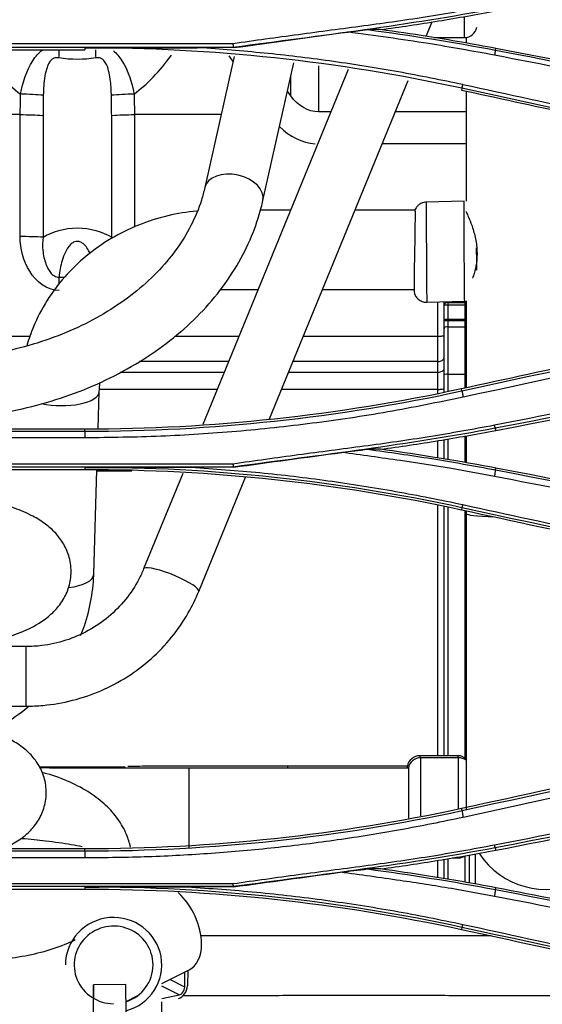
# Model space of a CAD drawing. Units: millimetres. Extents: x 0 to 4075, y 0 to 2906.
# Drawn here: x 1399 to 1441, y 1805 to 1884 of the extents above; entities that cross this region are included whole.
import ezdxf

# ---------------------------------------------------------------- set-up
doc = ezdxf.new("R2010")
doc.units = ezdxf.units.MM
doc.layers.add('LG-Product', color=3, linetype='Continuous')

msp = doc.modelspace()

# ---------------------------------------------------------------- linework, layer by layer
at = {"layer": 'LG-Product', "color": 3, "linetype": 'Continuous'}
for p, q in [((1434.755, 1882.294), (1434.755, 1883.943)), ((1431.7, 1882.394), (1432.17, 1883.543)), ((1431.725, 1882.422), (1431.725, 1882.455)), ((1432.313, 1882.294), (1434.755, 1882.294)), ((1434.899, 1882.304), (1434.899, 1881.858)), ((1416.289, 1881.499), (1343.947, 1881.499)), ((1343.974, 1881.825), (1416.262, 1881.825)), ((1404.427, 1881.473), (1404.427, 1881.327)), ((1416.29, 1881.489), (1413.844, 1881.489)), ((1437.231, 1881.291), (1437.257, 1881.427)), ((1355.827, 1881.327), (1404.427, 1881.327)), ((1416.359, 1880.784), (1414.009, 1870.305)), ((1416.268, 1880.38), (1415.954, 1880.829)), ((1418.654, 1869.264), (1421.12, 1880.264)), ((1423.107, 1880.046), (1423.107, 1876.364)), ((1425.468, 1879.737), (1413.853, 1851.382)), ((1420.878, 1877.641), (1420.878, 1879.184)), ((1419.182, 1851.834), (1430.257, 1878.872)), ((1434.558, 1878.243), (1434.527, 1878.1)), ((1420.878, 1877.641), (1420.616, 1878.015)), ((1434.899, 1878.019), (1434.899, 1869.21)), ((1399.259, 1876.142), (1394.643, 1876.142)), ((1399.259, 1866.388), (1399.259, 1876.142)), ((1401.084, 1876.073), (1401.084, 1866.344)), ((1406.569, 1866.344), (1406.569, 1876.073)), ((1408.395, 1876.142), (1408.395, 1867.15)), ((1415.318, 1876.142), (1408.395, 1876.142)), ((1424.087, 1876.364), (1423.107, 1876.364)), ((1434.899, 1876.364), (1429.231, 1876.364)), ((1434.899, 1873.791), (1428.176, 1873.791)), ((1434.735, 1869.221), (1431.706, 1869.142)), ((1420.865, 1868.5), (1418.448, 1868.5)), ((1430.799, 1868.5), (1426.009, 1868.5)), ((1402.368, 1863.152), (1402.81, 1863.152)), ((1402.368, 1862.572), (1402.368, 1863.152)), ((1415.245, 1862.15), (1418.264, 1862.15)), ((1423.408, 1862.15), (1430.743, 1862.15)), ((1431.75, 1861.143), (1434.779, 1861.222)), ((1432.627, 1853.875), (1432.627, 1861.165)), ((1433.127, 1853.966), (1433.127, 1861.179)), ((1433.427, 1861.186), (1433.427, 1854.021)), ((1433.427, 1861.115), (1434.827, 1861.115)), ((1434.827, 1854.287), (1434.827, 1861.225)), ((1434.899, 1861.243), (1434.899, 1854.303)), ((1434.827, 1860.906), (1433.427, 1860.906)), ((1433.427, 1859.802), (1434.827, 1859.802)), ((1434.827, 1859.661), (1433.427, 1859.661)), ((1433.427, 1859.184), (1434.827, 1859.184)), ((1396.675, 1858.436), (1400.073, 1858.436)), ((1411.61, 1858.436), (1416.742, 1858.436)), ((1421.886, 1858.436), (1432.627, 1858.436)), ((1415.913, 1856.413), (1408.796, 1856.413)), ((1432.627, 1856.413), (1421.058, 1856.413)), ((1407.259, 1855.556), (1415.562, 1855.556)), ((1420.707, 1855.556), (1432.627, 1855.556)), ((1433.427, 1855.393), (1434.827, 1855.393)), ((1405.488, 1851.038), (1405.577, 1854.003)), ((1414.998, 1854.177), (1405.591, 1854.177)), ((1432.627, 1854.177), (1420.141, 1854.177)), ((1434.562, 1854.063), (1434.527, 1854.222)), ((1404.427, 1850.995), (1355.827, 1850.995)), ((1355.827, 1850.832), (1404.427, 1850.832)), ((1404.427, 1850.832), (1404.427, 1850.995)), ((1437.223, 1851.075), (1437.257, 1850.895)), ((1404.427, 1850.304), (1355.827, 1850.304)), ((1432.627, 1848.704), (1432.627, 1850.076)), ((1433.127, 1848.62), (1433.127, 1850.163)), ((1433.427, 1850.216), (1433.427, 1848.57)), ((1434.827, 1848.333), (1434.827, 1850.464)), ((1434.899, 1850.477), (1434.899, 1848.319)), ((1416.289, 1847.973), (1343.947, 1847.973)), ((1343.974, 1848.239), (1416.263, 1848.239)), ((1355.827, 1847.788), (1404.427, 1847.788)), ((1404.427, 1847.946), (1404.427, 1847.788)), ((1405.138, 1839.402), (1405.389, 1847.749)), ((1408.182, 1847.634), (1405.386, 1847.634)), ((1416.29, 1847.96), (1412.929, 1847.96)), ((1437.231, 1847.753), (1437.257, 1847.888)), ((1412.25, 1847.469), (1409.124, 1839.836)), ((1413.529, 1838.032), (1417.274, 1847.175)), ((1432.627, 1824.899), (1432.627, 1844.908)), ((1433.127, 1824.899), (1433.127, 1844.817)), ((1433.427, 1844.762), (1433.427, 1824.899)), ((1434.56, 1844.717), (1434.527, 1844.561)), ((1434.827, 1824.691), (1434.827, 1844.496)), ((1434.899, 1844.48), (1434.899, 1820.575)), ((1399.726, 1833.628), (1382.378, 1833.628)), ((1399.726, 1828.868), (1399.726, 1833.628)), ((1382.378, 1828.868), (1399.726, 1828.868)), ((1434.216, 1824.899), (1431.185, 1824.899)), ((1431.185, 1824.899), (1431.185, 1824.737)), ((1434.293, 1824.74), (1431.262, 1824.74)), ((1431.262, 1820.1), (1431.262, 1824.74)), ((1434.216, 1824.899), (1434.216, 1824.74)), ((1434.293, 1820.643), (1434.293, 1824.74)), ((1430.2, 1824.074), (1420.639, 1824.074)), ((1420.639, 1823.915), (1420.639, 1824.074)), ((1430.2, 1823.915), (1430.2, 1824.074)), ((1430.277, 1823.915), (1412.737, 1823.915)), ((1412.737, 1823.915), (1412.737, 1817.565)), ((1430.277, 1823.915), (1430.277, 1819.926)), ((1434.563, 1820.522), (1434.527, 1820.683)), ((1404.427, 1817.456), (1355.827, 1817.456)), ((1355.827, 1817.291), (1404.427, 1817.291)), ((1404.427, 1817.291), (1404.427, 1817.456)), ((1434.827, 1814.794), (1434.827, 1816.895)), ((1435.127, 1816.979), (1435.127, 1814.739)), ((1435.627, 1817.067), (1435.627, 1814.647)), ((1437.222, 1817.542), (1437.257, 1817.356)), ((1404.427, 1816.735), (1355.827, 1816.735)), ((1432.627, 1815.165), (1432.627, 1816.537)), ((1433.127, 1815.081), (1433.127, 1816.624)), ((1433.427, 1816.678), (1433.427, 1815.031)), ((1433.783, 1816.74), (1434.293, 1816.74)), ((1343.978, 1814.684), (1416.258, 1814.684)), ((1416.285, 1814.439), (1343.952, 1814.439)), ((1355.827, 1814.249), (1404.427, 1814.249)), ((1404.427, 1814.415), (1404.427, 1814.249)), ((1416.286, 1814.426), (1412.594, 1814.426)), ((1437.23, 1814.212), (1437.257, 1814.349)), ((1434.561, 1811.182), (1434.527, 1811.022)), ((1410.573, 1806.689), (1412.757, 1807.785)), ((1412.406, 1806.411), (1412.427, 1807.619)), ((1412.644, 1807.728), (1412.622, 1806.507)), ((1412.757, 1807.785), (1412.757, 1807.785)), ((1407.709, 1806.616), (1405.109, 1806.597)), ((1407.727, 1804.253), (1407.709, 1806.616)), ((1412.406, 1806.411), (1411.223, 1807.015)), ((1405.109, 1806.597), (1405.109, 1806.545)), ((1405.127, 1804.233), (1405.109, 1806.597)), ((1405.109, 1806.545), (1405.117, 1805.518)), ((1411.965, 1805.787), (1410.573, 1806.498)), ((1407.719, 1805.258), (1408.617, 1805.708)), ((1410.573, 1805.514), (1411.965, 1805.787)), ((1410.573, 1803.585), (1410.573, 1805.248))]:
    msp.add_line(p, q, dxfattribs=at)
for centre, radius, start, end in [((1434.755, 1883.294), 1, 270, 349.92134), ((1431.185, 1823.899), 1, 90, 169.92134), ((1431.262, 1823.74), 1, 90, 169.92134), ((1434.216, 1823.899), 1, 46.91615, 90), ((1434.293, 1823.74), 1, 52.67048, 90), ((1434.293, 1817.74), 1, 270, 304.12393), ((1441.249, 1820.575), 6.35, 213.46875, 296.43469)]:
    msp.add_arc(centre, radius, start, end, dxfattribs=at)
for centre, major_axis, ratio, start_param, end_param in [((1403.827, 1911.454), (0, 35.335), 0.423935, 2.591713, 2.834286), ((1401.381, 1880.474), (-0.335, -2.981), 0.317889, 1.672952, 1.896399), ((1406.272, 1880.474), (0.335, -2.981), 0.317889, 4.392317, 4.610233), ((1403.827, 1911.454), (0, 35.335), 0.423935, 3.448899, 3.66732), ((1399.295, 1877.512), (-2.999, 0.069), 0.087133, 4.06617, 4.714394), ((1408.358, 1877.512), (-2.999, -0.069), 0.087133, 4.710384, 5.358608), ((1423.107, 1880.225), (0, 6.434), 0.777146, 2.467174, 3.084307), ((1416.331, 1869.785), (-2.322, 0.521), 0.653283, 3.142105, 6.278789), ((1399.259, 1866.178), (-3, 0), 0.06985, 4.058206, 4.712389), ((1433.427, 1860.885), (-0.3, 0), 0.766044, 4.712389, 6.283185), ((1434.827, 1860.885), (-0.3, 0), 0.766044, 4.46921, 4.712389), ((1433.427, 1860.885), (0.3, 0), 0.06985, 1.570796, 3.141593), ((1434.827, 1860.885), (0.3, 0), 0.06985, 1.327618, 1.570796), ((1433.427, 1859.029), (0.3, 0), 0.518317, 1.570796, 3.141593), ((1434.827, 1859.029), (-0.3, 0), 0.518317, 4.469209, 4.712389), ((1432.627, 1858.471), (-0.5, 0), 0.06985, 1.570796, 3.141593), ((1432.627, 1856.701), (-0.5, 0), 0.575477, 1.570796, 3.141593), ((1432.627, 1855.815), (-0.5, 0), 0.518317, 1.570796, 3.141593), ((1433.427, 1855.341), (0.3, 0), 0.173648, 1.570796, 3.141593), ((1434.827, 1855.341), (-0.3, 0), 0.173648, 4.469209, 4.712389), ((1402.403, 1854.098), (-3.174, 0.095), 0.3828, 1.111606, 3.136264), ((1432.627, 1854.264), (-0.5, 0), 0.173648, 1.570796, 3.141593), ((1441.249, 1844.242), (-6.35, 0), 0.053317, 0, 0.869829), ((1411.327, 1838.934), (-2.202, 0.902), 0.185233, 6.156984, 6.280978), ((1411.327, 1838.934), (-2.202, 0.902), 0.185233, 3.141545, 6.156984), ((1401.965, 1839.497), (-3.174, 0.095), 0.3828, 1.95797, 3.141468), ((1411.032, 1811.226), (1.726, -3.441), 0.611763, 0.88413, 2.136742), ((1406.723, 1808.187), (-3.85, 0), 0.984808, 1.834003, 6.283185), ((1406.723, 1808.187), (3.15, 0), 0.984808, 0, 4.712389), ((1411.032, 1811.226), (1.726, -3.441), 0.611763, 0, 0.88413), ((1406.723, 1808.187), (3.15, 0), 0.984808, 5.034304, 6.283185), ((1412.046, 1806.249), (-0.364, -0.712), 0.626862, 0.456684, 2.233429), ((1412.046, 1806.249), (0.228, 0.445), 0.626862, 3.599098, 5.375022)]:
    msp.add_ellipse(centre, major_axis=major_axis, ratio=ratio, start_param=start_param, end_param=end_param, dxfattribs=at)
at = {"layer": 'LG-Product', "color": 3, "linetype": 'Continuous', "extrusion": (0, 0, -1)}
msp.add_ellipse((1423.107, 1880.225), major_axis=(0, -3.86), ratio=0.777146, start_param=0, end_param=0.83743, dxfattribs=at)
at = {"layer": 'LG-Product', "color": 3, "linetype": 'Continuous'}
for points, knots in [([(1416.262, 1881.826), (1418.003, 1882.071), (1421.489, 1882.564), (1426.725, 1883.239), (1431.958, 1883.969), (1435.42, 1884.604), (1437.152, 1884.922)], [0, 0, 0, 0, 0.249648, 0.500056, 0.749847, 1, 1, 1, 1]), ([(1428.062, 1882.931), (1428.833, 1883.036), (1429.604, 1883.146), (1431.144, 1883.377), (1431.913, 1883.497), (1434.21, 1883.873), (1435.735, 1884.144), (1437.257, 1884.434)], [0, 0, 0, 0, 0.250596, 0.250596, 0.501192, 0.501192, 1, 1, 1, 1]), ([(1437.166, 1880.889), (1435.404, 1881.208), (1431.513, 1881.912), (1427.595, 1882.447), (1425.45, 1882.74)], [0, 0, 0, 0, 0.452742, 1, 1, 1, 1]), ([(1428.062, 1882.931), (1427.864, 1882.931), (1427.666, 1882.931), (1427.322, 1882.932), (1427.175, 1882.932), (1427.028, 1882.932)], [0, 0, 0, 0, 0.574097, 0.574097, 1, 1, 1, 1]), ([(1437.257, 1881.427), (1436.346, 1881.601), (1435.434, 1881.768), (1433.606, 1882.087), (1432.691, 1882.239), (1430.539, 1882.579), (1429.302, 1882.762), (1428.062, 1882.931)], [0, 0, 0, 0, 0.298641, 0.298641, 0.597282, 0.597282, 1, 1, 1, 1]), ([(1413.844, 1881.489), (1415.591, 1881.355), (1419.084, 1881.085), (1424.299, 1880.434), (1429.491, 1879.619), (1432.923, 1878.915), (1434.64, 1878.562)], [0, 0, 0, 0, 0.250042, 0.499827, 0.7497, 1, 1, 1, 1]), ([(1482.623, 1871.584), (1477.871, 1872.74), (1473.108, 1873.858), (1463.178, 1876.109), (1458.009, 1877.234), (1447.648, 1879.396), (1442.457, 1880.434), (1437.257, 1881.427)], [0, 0, 0, 0, 0.316184, 0.316184, 0.658035, 0.658035, 1, 1, 1, 1]), ([(1399.295, 1877.774), (1399.471, 1878.737), (1399.773, 1879.665), (1400.485, 1880.785), (1400.745, 1881.084), (1401.043, 1881.326)], [0, 0, 0, 0, 0.696424, 0.696424, 1, 1, 1, 1]), ([(1402.358, 1880.672), (1402.295, 1880.683), (1402.231, 1880.689), (1402.091, 1880.683), (1402.015, 1880.667), (1401.922, 1880.627), (1401.899, 1880.616), (1401.792, 1880.553), (1401.718, 1880.482), (1401.645, 1880.388), (1401.635, 1880.374), (1401.529, 1880.223), (1401.459, 1880.063), (1401.328, 1879.684), (1401.276, 1879.455), (1401.148, 1878.72), (1401.113, 1878.199), (1401.106, 1877.679)], [0, 0, 0, 0, 0.053759, 0.053759, 0.120652, 0.120652, 0.142385, 0.142385, 0.230137, 0.230137, 0.24489, 0.24489, 0.388756, 0.388756, 0.579969, 0.579969, 1, 1, 1, 1]), ([(1406.547, 1877.679), (1406.545, 1877.839), (1406.54, 1877.998), (1406.509, 1878.599), (1406.464, 1879.041), (1406.319, 1879.697), (1406.255, 1879.925), (1406.1, 1880.256), (1406.03, 1880.374), (1405.882, 1880.532), (1405.815, 1880.585), (1405.716, 1880.634), (1405.692, 1880.644), (1405.585, 1880.681), (1405.494, 1880.69), (1405.369, 1880.683), (1405.332, 1880.679), (1405.295, 1880.672)], [0, 0, 0, 0, 0.128206, 0.128206, 0.487201, 0.487201, 0.68106, 0.68106, 0.795736, 0.795736, 0.869379, 0.869379, 0.892311, 0.892311, 0.968946, 0.968946, 1, 1, 1, 1]), ([(1406.704, 1881.246), (1406.963, 1881.02), (1407.191, 1880.75), (1407.877, 1879.67), (1408.182, 1878.737), (1408.358, 1877.774)], [0, 0, 0, 0, 0.280187, 0.280187, 1, 1, 1, 1]), ([(1482.509, 1871.036), (1478.795, 1871.927), (1471.336, 1873.717), (1460.058, 1876.233), (1448.662, 1878.647), (1441.008, 1880.14), (1437.166, 1880.889)], [0, 0, 0, 0, 0.24706, 0.496059, 0.747028, 1, 1, 1, 1]), ([(1434.639, 1878.556), (1441.835, 1876.989), (1456.08, 1873.887), (1470.309, 1870.736), (1477.349, 1869.177)], [0, 0, 0, 0, 0.505187, 1, 1, 1, 1]), ([(1434.527, 1878.1), (1440.226, 1876.864), (1445.924, 1875.623), (1455.891, 1873.442), (1460.16, 1872.504), (1468.698, 1870.624), (1472.965, 1869.681), (1477.232, 1868.735)], [0, 0, 0, 0, 0.400084, 0.400084, 0.70004, 0.70004, 1, 1, 1, 1]), ([(1399.259, 1876.142), (1399.581, 1876.138), (1399.908, 1876.13), (1400.505, 1876.108), (1400.784, 1876.093), (1401.05, 1876.075), (1401.067, 1876.074), (1401.084, 1876.073)], [0, 0, 0, 0, 0.495523, 0.495523, 0.966703, 0.966703, 1, 1, 1, 1]), ([(1406.569, 1876.073), (1406.586, 1876.074), (1406.604, 1876.075), (1406.867, 1876.093), (1407.143, 1876.107), (1407.739, 1876.13), (1408.069, 1876.138), (1408.395, 1876.142)], [0, 0, 0, 0, 0.033305, 0.033305, 0.499622, 0.499622, 1, 1, 1, 1]), ([(1414.009, 1870.305), (1413.934, 1869.97), (1413.659, 1868.947), (1412.968, 1867.263), (1411.77, 1865.317), (1410.234, 1863.498), (1408.39, 1861.838), (1406.267, 1860.363), (1403.899, 1859.098), (1401.325, 1858.064), (1398.587, 1857.279), (1395.732, 1856.759), (1393.406, 1856.564), (1392.053, 1856.539), (1391.677, 1856.539)], [0, 0, 0, 0, 0.045817, 0.140519, 0.234359, 0.327095, 0.418999, 0.510376, 0.601464, 0.692421, 0.783327, 0.874216, 0.965102, 1, 1, 1, 1]), ([(1391.677, 1851.779), (1392.259, 1851.779), (1393.922, 1851.819), (1396.661, 1852.079), (1399.83, 1852.678), (1402.889, 1853.564), (1405.793, 1854.725), (1408.501, 1856.148), (1410.974, 1857.813), (1413.173, 1859.7), (1415.065, 1861.782), (1416.619, 1864.027), (1417.787, 1866.351), (1418.382, 1868.124), (1418.613, 1869.084), (1418.654, 1869.264)], [0, 0, 0, 0, 0.045931, 0.131661, 0.217473, 0.303342, 0.389273, 0.475253, 0.561228, 0.647112, 0.732781, 0.81808, 0.90286, 0.981862, 1, 1, 1, 1]), ([(1431.707, 1869.127), (1431.665, 1869.132), (1431.512, 1869.139), (1431.274, 1869.045), (1431.043, 1868.883), (1430.896, 1868.702), (1430.819, 1868.564), (1430.796, 1868.49), (1430.792, 1868.476)], [0, 0, 0, 0, 0.103188, 0.385225, 0.612235, 0.80373, 0.964013, 1, 1, 1, 1]), ([(1431.707, 1869.138), (1431.705, 1869.139), (1431.704, 1869.057), (1431.703, 1868.528), (1431.704, 1867.762), (1431.712, 1865.859), (1431.718, 1864.733), (1431.73, 1862.769), (1431.737, 1861.943), (1431.745, 1861.268), (1431.748, 1861.148), (1431.75, 1861.146)], [0, 0, 0, 0, 0.113411, 0.113411, 0.36342, 0.36342, 0.61343, 0.61343, 0.86344, 0.86344, 1, 1, 1, 1]), ([(1434.778, 1861.225), (1434.777, 1861.226), (1434.774, 1861.336), (1434.766, 1861.972), (1434.759, 1862.783), (1434.747, 1864.732), (1434.741, 1865.858), (1434.733, 1867.778), (1434.731, 1868.56), (1434.733, 1869.127), (1434.734, 1869.218), (1434.735, 1869.217)], [0, 0, 0, 0, 0.130503, 0.130503, 0.380513, 0.380513, 0.630524, 0.630524, 0.880534, 0.880534, 1, 1, 1, 1]), ([(1413.376, 1868.431), (1412.594, 1868.359), (1411.001, 1868.099), (1408.687, 1867.363), (1406.49, 1866.277), (1404.501, 1864.88), (1402.771, 1863.205), (1401.343, 1861.296), (1400.373, 1859.429), (1399.935, 1858.198), (1399.788, 1857.697)], [0, 0, 0, 0, 0.125732, 0.257313, 0.38886, 0.520268, 0.651427, 0.782228, 0.91259, 1, 1, 1, 1]), ([(1430.798, 1868.498), (1430.802, 1868.508), (1430.805, 1868.476), (1430.81, 1868.315), (1430.811, 1868.167), (1430.81, 1867.774), (1430.808, 1867.524), (1430.8, 1866.957), (1430.795, 1866.633), (1430.784, 1865.957), (1430.777, 1865.595), (1430.765, 1864.884), (1430.758, 1864.526), (1430.753, 1864.194), (1430.75, 1863.998), (1430.746, 1863.809), (1430.744, 1863.631)], [0, 0, 0, 0, 0.130776, 0.130776, 0.286429, 0.286429, 0.442036, 0.442036, 0.597657, 0.597657, 0.753322, 0.753322, 0.909029, 0.909029, 0.909029, 1, 1, 1, 1]), ([(1434.899, 1868.407), (1434.899, 1868.395), (1434.91, 1868.362), (1434.963, 1868.229), (1435.018, 1868.101), (1435.159, 1867.761), (1435.248, 1867.541), (1435.435, 1867.016), (1435.535, 1866.696), (1435.69, 1866.009), (1435.745, 1865.631), (1435.773, 1864.926), (1435.755, 1864.591), (1435.669, 1863.982), (1435.604, 1863.699), (1435.491, 1863.314), (1435.45, 1863.189), (1435.408, 1863.073)], [0, 0, 0, 0, 0.087827, 0.087827, 0.219915, 0.219915, 0.360151, 0.360151, 0.514642, 0.514642, 0.669986, 0.669986, 0.805513, 0.805513, 0.93408, 0.93408, 1, 1, 1, 1]), ([(1401.084, 1866.344), (1401.806, 1866.78), (1402.792, 1867.077), (1404.855, 1867.078), (1405.852, 1866.777), (1406.569, 1866.344)], [0, 0, 0, 0, 0.5, 0.5, 1, 1, 1, 1]), ([(1402.368, 1862.083), (1401.38, 1862.083), (1400.533, 1862.789), (1399.51, 1864.443), (1399.259, 1865.41), (1399.259, 1866.388)], [0, 0, 0, 0, 0.5, 0.5, 1, 1, 1, 1]), ([(1401.084, 1866.344), (1401.04, 1865.992), (1401.036, 1865.633), (1401.107, 1864.909), (1401.185, 1864.537), (1401.406, 1863.955), (1401.52, 1863.726), (1401.765, 1863.418), (1401.871, 1863.314), (1402.057, 1863.207), (1402.124, 1863.179), (1402.25, 1863.152), (1402.31, 1863.148), (1402.368, 1863.152)], [0, 0, 0, 0, 0.283936, 0.283936, 0.584652, 0.584652, 0.785159, 0.785159, 0.899485, 0.899485, 0.954679, 0.954679, 1, 1, 1, 1]), ([(1404.844, 1865.028), (1404.772, 1865.19), (1404.689, 1865.347), (1404.503, 1865.618), (1404.405, 1865.736), (1404.208, 1865.892), (1404.121, 1865.944), (1403.996, 1865.986), (1403.964, 1865.994), (1403.864, 1866.012), (1403.793, 1866.012), (1403.658, 1865.989), (1403.592, 1865.966), (1403.441, 1865.891), (1403.359, 1865.829), (1403.106, 1865.586), (1402.975, 1865.37), (1402.763, 1864.933), (1402.681, 1864.706), (1402.487, 1864.044), (1402.411, 1863.598), (1402.368, 1863.152)], [0, 0, 0, 0, 0.11033, 0.11033, 0.201718, 0.201718, 0.259271, 0.259271, 0.277737, 0.277737, 0.316866, 0.316866, 0.355615, 0.355615, 0.414891, 0.414891, 0.566806, 0.566806, 0.716553, 0.716553, 1, 1, 1, 1]), ([(1435.741, 1863.696), (1435.74, 1863.985), (1435.738, 1864.307), (1435.734, 1864.911), (1435.732, 1865.197), (1435.73, 1865.479)], [0, 0, 0, 0, 0.545482, 0.545482, 1, 1, 1, 1]), ([(1430.744, 1863.631), (1430.744, 1862.887), (1430.744, 1862.304), (1430.744, 1861.984), (1430.744, 1861.943), (1430.744, 1861.944)], [0, 0, 0, 0, 0.739739, 0.739739, 1, 1, 1, 1]), ([(1477.232, 1863.587), (1473.652, 1862.793), (1470.071, 1862.002), (1462.909, 1860.422), (1459.328, 1859.635), (1448.674, 1857.299), (1441.601, 1855.756), (1434.527, 1854.222)], [0, 0, 0, 0, 0.25158, 0.25158, 0.503161, 0.503161, 1, 1, 1, 1]), ([(1430.741, 1861.958), (1430.741, 1861.955), (1430.753, 1861.871), (1430.821, 1861.684), (1430.996, 1861.427), (1431.28, 1861.227), (1431.552, 1861.135), (1431.71, 1861.15), (1431.751, 1861.158)], [0, 0, 0, 0, 0.006191, 0.183316, 0.414102, 0.660269, 0.913685, 1, 1, 1, 1]), ([(1437.152, 1851.341), (1440.896, 1852.071), (1448.418, 1853.537), (1459.715, 1855.926), (1471.089, 1858.459), (1478.677, 1860.278), (1482.488, 1861.192)], [0, 0, 0, 0, 0.246611, 0.495448, 0.74656, 1, 1, 1, 1]), ([(1433.127, 1859.627), (1433.127, 1859.628), (1433.127, 1859.629), (1433.127, 1859.649), (1433.134, 1859.67), (1433.158, 1859.707), (1433.176, 1859.725), (1433.21, 1859.749), (1433.224, 1859.757), (1433.263, 1859.775), (1433.293, 1859.785), (1433.355, 1859.798), (1433.389, 1859.802), (1433.423, 1859.802), (1433.425, 1859.802), (1433.427, 1859.802)], [0, 0, 0, 0, 0.007567, 0.007567, 0.239878, 0.239878, 0.468404, 0.468404, 0.585711, 0.585711, 0.789701, 0.789701, 0.990073, 0.990073, 1, 1, 1, 1]), ([(1433.427, 1859.661), (1433.425, 1859.661), (1433.423, 1859.661), (1433.389, 1859.661), (1433.355, 1859.66), (1433.293, 1859.658), (1433.263, 1859.656), (1433.224, 1859.652), (1433.21, 1859.651), (1433.176, 1859.646), (1433.158, 1859.643), (1433.134, 1859.635), (1433.127, 1859.631), (1433.127, 1859.627), (1433.127, 1859.627), (1433.127, 1859.627)], [0, 0, 0, 0, 0.009934, 0.009934, 0.210406, 0.210406, 0.414389, 0.414389, 0.531644, 0.531644, 0.760075, 0.760075, 0.992427, 0.992427, 1, 1, 1, 1]), ([(1434.827, 1859.802), (1434.828, 1859.802), (1434.83, 1859.802), (1434.855, 1859.802), (1434.878, 1859.8), (1434.9, 1859.797)], [0, 0, 0, 0, 0.066995, 0.066995, 1, 1, 1, 1]), ([(1434.9, 1859.66), (1434.878, 1859.661), (1434.855, 1859.661), (1434.83, 1859.661), (1434.828, 1859.661), (1434.827, 1859.661)], [0, 0, 0, 0, 0.932994, 0.932994, 1, 1, 1, 1]), ([(1434.648, 1853.55), (1432.645, 1853.141), (1428.65, 1852.324), (1422.608, 1851.427), (1416.558, 1850.779), (1410.496, 1850.378), (1406.45, 1850.328), (1404.427, 1850.304)], [0, 0, 0, 0, 0.201693, 0.402128, 0.601718, 0.800873, 1, 1, 1, 1]), ([(1416.263, 1848.239), (1418.003, 1848.485), (1421.489, 1848.977), (1426.726, 1849.653), (1431.961, 1850.383), (1435.421, 1851.018), (1437.153, 1851.336)], [0, 0, 0, 0, 0.249527, 0.500056, 0.749838, 1, 1, 1, 1]), ([(1428.062, 1849.392), (1428.834, 1849.497), (1429.605, 1849.607), (1431.145, 1849.838), (1431.914, 1849.959), (1434.211, 1850.334), (1435.736, 1850.605), (1437.257, 1850.895)], [0, 0, 0, 0, 0.250625, 0.250625, 0.50125, 0.50125, 1, 1, 1, 1]), ([(1437.154, 1847.225), (1436.012, 1847.437), (1433.521, 1847.897), (1429.452, 1848.525), (1426.525, 1848.928), (1424.958, 1849.143)], [0, 0, 0, 0, 0.282499, 0.615786, 1, 1, 1, 1]), ([(1428.062, 1849.392), (1427.854, 1849.392), (1427.647, 1849.393), (1427.302, 1849.393), (1427.164, 1849.394), (1427.026, 1849.394)], [0, 0, 0, 0, 0.601331, 0.601331, 1, 1, 1, 1]), ([(1427.026, 1849.394), (1428.733, 1849.158), (1432.148, 1848.684), (1435.536, 1848.063), (1437.231, 1847.753)], [0, 0, 0, 0, 0.499868, 1, 1, 1, 1]), ([(1437.257, 1847.888), (1436.364, 1848.059), (1435.469, 1848.222), (1433.677, 1848.536), (1432.779, 1848.685), (1430.61, 1849.03), (1429.337, 1849.218), (1428.062, 1849.392)], [0, 0, 0, 0, 0.292957, 0.292957, 0.585915, 0.585915, 1, 1, 1, 1]), ([(1412.929, 1847.96), (1414.756, 1847.83), (1418.407, 1847.571), (1423.854, 1846.912), (1429.273, 1846.074), (1432.851, 1845.341), (1434.642, 1844.975)], [0, 0, 0, 0, 0.250154, 0.499933, 0.749747, 1, 1, 1, 1]), ([(1482.495, 1837.371), (1478.775, 1838.264), (1471.31, 1840.054), (1460.026, 1842.571), (1448.637, 1844.985), (1440.99, 1846.477), (1437.154, 1847.225)], [0, 0, 0, 0, 0.247611, 0.496791, 0.747574, 1, 1, 1, 1]), ([(1395.214, 1833.622), (1395.323, 1833.643), (1396.123, 1833.8), (1397.546, 1834.137), (1399.34, 1834.734), (1400.743, 1835.424), (1401.842, 1836.265), (1402.611, 1837.155), (1403.153, 1838.232), (1403.389, 1839.474), (1403.246, 1840.73), (1402.772, 1841.84), (1402.095, 1842.734), (1401.253, 1843.471), (1400.176, 1844.13), (1398.795, 1844.722), (1397.027, 1845.26), (1394.965, 1845.705), (1392.689, 1846.051), (1390.303, 1846.297), (1387.874, 1846.446), (1386.064, 1846.491), (1385.099, 1846.494), (1384.928, 1846.494)], [0, 0, 0, 0, 0.00967, 0.071942, 0.137037, 0.208218, 0.251682, 0.290741, 0.327707, 0.363997, 0.402722, 0.43883, 0.474804, 0.51376, 0.559873, 0.619173, 0.682365, 0.748304, 0.8108, 0.871608, 0.931577, 0.987907, 1, 1, 1, 1]), ([(1434.527, 1844.561), (1438.717, 1843.652), (1442.906, 1842.741), (1451.281, 1840.913), (1455.467, 1839.996), (1465.514, 1837.788), (1471.374, 1836.495), (1477.232, 1835.196)], [0, 0, 0, 0, 0.294061, 0.294061, 0.588122, 0.588122, 1, 1, 1, 1]), ([(1434.64, 1844.969), (1441.75, 1843.421), (1455.997, 1840.318), (1470.224, 1837.17), (1477.351, 1835.593)], [0, 0, 0, 0, 0.499055, 1, 1, 1, 1]), ([(1409.124, 1839.836), (1409.009, 1839.556), (1408.611, 1838.7), (1407.731, 1837.356), (1406.359, 1835.96), (1404.734, 1834.849), (1402.922, 1834.067), (1401.219, 1833.693), (1400.148, 1833.628), (1399.726, 1833.628)], [0, 0, 0, 0, 0.077193, 0.241219, 0.405266, 0.569036, 0.732534, 0.895801, 1, 1, 1, 1]), ([(1404.089, 1834.502), (1404.374, 1835.195), (1404.828, 1836.607), (1405.084, 1838.271), (1405.132, 1839.2), (1405.138, 1839.402)], [0, 0, 0, 0, 0.444299, 0.879547, 1, 1, 1, 1]), ([(1399.726, 1828.868), (1400.182, 1828.868), (1401.43, 1828.924), (1403.46, 1829.271), (1405.732, 1830.043), (1407.849, 1831.164), (1409.756, 1832.605), (1411.403, 1834.327), (1412.663, 1836.164), (1413.286, 1837.441), (1413.529, 1838.032)], [0, 0, 0, 0, 0.077191, 0.21276, 0.348434, 0.484087, 0.619691, 0.755223, 0.890668, 1, 1, 1, 1]), ([(1477.232, 1830.048), (1472.64, 1829.03), (1468.048, 1828.015), (1458.635, 1825.943), (1453.815, 1824.886), (1444.173, 1822.779), (1439.35, 1821.729), (1434.527, 1820.683)], [0, 0, 0, 0, 0.322752, 0.322752, 0.661376, 0.661376, 1, 1, 1, 1]), ([(1396.804, 1826.804), (1397.158, 1826.98), (1398.22, 1827.558), (1399.251, 1828.282), (1399.911, 1828.834), (1399.953, 1828.87)], [0, 0, 0, 0, 0.3126, 0.955664, 1, 1, 1, 1]), ([(1397.753, 1817.424), (1398.065, 1817.552), (1398.74, 1817.871), (1399.667, 1818.489), (1400.501, 1819.351), (1401.093, 1820.39), (1401.391, 1821.605), (1401.311, 1822.859), (1400.882, 1823.991), (1400.231, 1824.905), (1399.406, 1825.647), (1398.37, 1826.277), (1397.03, 1826.822), (1395.368, 1827.251), (1393.49, 1827.532), (1391.934, 1827.636), (1391.035, 1827.649), (1390.773, 1827.649)], [0, 0, 0, 0, 0.05625, 0.126381, 0.188771, 0.248907, 0.308514, 0.37357, 0.432534, 0.489166, 0.548011, 0.614427, 0.695655, 0.790556, 0.879858, 0.9652, 1, 1, 1, 1]), ([(1437.151, 1817.78), (1440.89, 1818.507), (1448.407, 1819.97), (1459.699, 1822.354), (1471.078, 1824.884), (1478.67, 1826.702), (1482.486, 1827.616)], [0, 0, 0, 0, 0.246108, 0.49477, 0.746046, 1, 1, 1, 1]), ([(1437.257, 1817.356), (1442.068, 1818.275), (1446.871, 1819.232), (1456.846, 1821.301), (1462.017, 1822.419), (1472.337, 1824.744), (1477.486, 1825.95), (1482.623, 1827.199)], [0, 0, 0, 0, 0.316208, 0.316208, 0.658045, 0.658045, 1, 1, 1, 1]), ([(1407.651, 1823.999), (1407.612, 1823.999), (1407.397, 1823.997), (1406.839, 1823.993), (1405.754, 1823.989), (1404.333, 1823.985), (1402.677, 1823.982), (1401.451, 1823.981), (1400.838, 1823.98)], [0, 0, 0, 0, 0.044924, 0.228473, 0.423001, 0.619721, 0.816989, 1, 1, 1, 1]), ([(1420.639, 1824.074), (1420.255, 1824.074), (1419.145, 1824.074), (1417.319, 1824.073), (1415.254, 1824.071), (1413.352, 1824.069), (1411.674, 1824.065), (1410.269, 1824.062), (1409.183, 1824.057), (1408.428, 1824.053), (1408.174, 1824.047), (1408.011, 1824.045), (1407.901, 1824.036), (1407.865, 1824.034)], [0, 0, 0, 0, 0.059335, 0.172491, 0.285756, 0.399033, 0.512336, 0.625688, 0.73915, 0.852917, 0.96813, 0.990575, 1, 1, 1, 1]), ([(1412.737, 1823.915), (1412.353, 1823.915), (1411.244, 1823.915), (1409.419, 1823.916), (1407.357, 1823.916), (1405.458, 1823.918), (1403.783, 1823.919), (1402.384, 1823.921), (1401.41, 1823.922), (1400.969, 1823.923), (1400.817, 1823.924)], [0, 0, 0, 0, 0.072521, 0.210819, 0.349243, 0.487659, 0.626058, 0.764426, 0.902719, 1, 1, 1, 1]), ([(1408.07, 1817.592), (1407.995, 1817.937), (1407.745, 1818.73), (1407.099, 1819.879), (1406.113, 1820.994), (1404.84, 1821.981), (1403.264, 1822.829), (1401.92, 1823.317), (1401.132, 1823.538), (1401.003, 1823.572)], [0, 0, 0, 0, 0.111972, 0.262518, 0.418955, 0.587562, 0.770678, 0.962891, 1, 1, 1, 1]), ([(1434.649, 1819.973), (1432.984, 1819.63), (1429.661, 1818.945), (1424.637, 1818.145), (1419.603, 1817.512), (1414.555, 1817.066), (1409.495, 1816.787), (1406.117, 1816.752), (1404.427, 1816.735)], [0, 0, 0, 0, 0.16791, 0.334982, 0.501474, 0.66764, 0.833733, 1, 1, 1, 1]), ([(1404.211, 1817.625), (1403.931, 1817.682), (1403.021, 1817.853), (1401.449, 1818.079), (1400.07, 1818.219), (1399.424, 1818.274)], [0, 0, 0, 0, 0.203538, 0.639419, 1, 1, 1, 1]), ([(1416.258, 1814.684), (1417.998, 1814.929), (1421.485, 1815.42), (1426.724, 1816.095), (1431.961, 1816.824), (1435.421, 1817.458), (1437.152, 1817.775)], [0, 0, 0, 0, 0.249411, 0.500054, 0.749779, 1, 1, 1, 1]), ([(1428.062, 1815.853), (1428.834, 1815.958), (1429.605, 1816.068), (1431.146, 1816.299), (1431.915, 1816.42), (1434.212, 1816.796), (1435.737, 1817.066), (1437.257, 1817.356)], [0, 0, 0, 0, 0.250681, 0.250681, 0.501361, 0.501361, 1, 1, 1, 1]), ([(1437.154, 1813.666), (1436.009, 1813.877), (1433.504, 1814.339), (1429.397, 1814.97), (1426.434, 1815.376), (1424.843, 1815.594)], [0, 0, 0, 0, 0.280407, 0.613694, 1, 1, 1, 1]), ([(1428.062, 1815.853), (1427.849, 1815.853), (1427.635, 1815.854), (1427.284, 1815.855), (1427.145, 1815.855), (1427.007, 1815.856)], [0, 0, 0, 0, 0.606746, 0.606746, 1, 1, 1, 1]), ([(1437.257, 1814.349), (1436.364, 1814.519), (1435.47, 1814.683), (1433.679, 1814.996), (1432.782, 1815.146), (1430.613, 1815.491), (1429.338, 1815.679), (1428.062, 1815.853)], [0, 0, 0, 0, 0.292774, 0.292774, 0.585548, 0.585548, 1, 1, 1, 1]), ([(1412.594, 1814.426), (1414.445, 1814.298), (1418.148, 1814.044), (1423.676, 1813.385), (1429.183, 1812.541), (1432.82, 1811.799), (1434.642, 1811.427)], [0, 0, 0, 0, 0.249602, 0.499185, 0.749179, 1, 1, 1, 1]), ([(1482.623, 1804.506), (1478.351, 1805.545), (1474.073, 1806.554), (1465.501, 1808.51), (1461.208, 1809.458), (1450.374, 1811.77), (1443.823, 1813.095), (1437.257, 1814.349)], [0, 0, 0, 0, 0.284115, 0.284115, 0.56823, 0.56823, 1, 1, 1, 1]), ([(1482.496, 1803.846), (1478.736, 1804.744), (1471.218, 1806.54), (1459.896, 1809.056), (1448.545, 1811.451), (1440.951, 1812.928), (1437.154, 1813.666)], [0, 0, 0, 0, 0.249984, 0.499966, 0.749964, 1, 1, 1, 1]), ([(1434.641, 1811.421), (1441.621, 1809.904), (1455.858, 1806.81), (1470.094, 1803.668), (1477.35, 1802.067)], [0, 0, 0, 0, 0.490258, 1, 1, 1, 1]), ([(1434.527, 1811.022), (1438.546, 1810.151), (1442.565, 1809.276), (1450.601, 1807.522), (1454.62, 1806.642), (1464.836, 1804.399), (1471.034, 1803.031), (1477.232, 1801.657)], [0, 0, 0, 0, 0.282288, 0.282288, 0.564576, 0.564576, 1, 1, 1, 1]), ([(1395.866, 1808.576), (1396.251, 1808.576), (1397.349, 1808.605), (1399.156, 1808.794), (1401.207, 1809.236), (1402.684, 1809.749), (1403.471, 1810.111), (1403.661, 1810.204)], [0, 0, 0, 0, 0.136459, 0.391723, 0.649886, 0.913669, 1, 1, 1, 1]), ([(1436.894, 1810.512), (1436.683, 1810.512), (1435.668, 1810.513), (1433.761, 1810.515), (1431.099, 1810.516), (1428.352, 1810.517), (1425.572, 1810.517), (1422.812, 1810.517), (1420.125, 1810.515), (1417.563, 1810.513), (1415.398, 1810.511), (1414.137, 1810.509), (1413.631, 1810.508)], [0, 0, 0, 0, 0.029564, 0.140868, 0.252164, 0.363457, 0.474748, 0.586038, 0.69733, 0.808624, 0.919922, 1, 1, 1, 1]), ([(1412.26, 1805.745), (1412.463, 1805.746), (1413.326, 1805.747), (1414.981, 1805.75), (1417.35, 1805.753), (1419.896, 1805.755), (1422.573, 1805.756), (1425.327, 1805.757), (1428.106, 1805.757), (1430.857, 1805.756), (1433.527, 1805.755), (1436.064, 1805.753), (1438.42, 1805.75), (1440.549, 1805.746), (1442.41, 1805.742), (1443.967, 1805.738), (1445.112, 1805.733), (1445.654, 1805.73), (1445.855, 1805.729)], [0, 0, 0, 0, 0.020842, 0.086945, 0.153067, 0.219197, 0.285332, 0.351469, 0.417608, 0.483748, 0.549886, 0.616022, 0.682155, 0.748281, 0.814397, 0.880491, 0.946541, 1, 1, 1, 1])]:
    msp.add_open_spline(points, degree=3, knots=knots, dxfattribs=at)
for points, degree in [([(1437.225, 1884.602), (1430.275, 1883.275), (1423.276, 1882.451), (1416.289, 1881.499)], 3), ([(1416.29, 1881.489), (1419.346, 1881.906), (1422.402, 1882.322), (1425.458, 1882.739)], 3), ([(1425.451, 1882.738), (1425.977, 1882.803), (1426.503, 1882.868), (1427.03, 1882.932)], 3), ([(1427.028, 1882.932), (1430.437, 1882.467), (1433.84, 1881.939), (1437.231, 1881.291)], 3), ([(1404.427, 1881.473), (1409.112, 1881.472), (1413.836, 1881.489)], 2), ([(1434.558, 1878.243), (1424.636, 1880.395), (1414.588, 1881.473), (1404.427, 1881.473)], 3), ([(1416.246, 1881.823), (1416.3, 1881.501)], 1), ([(1416.289, 1881.498), (1416.29, 1881.489)], 1), ([(1405.295, 1880.672), (1404.35, 1880.511), (1403.304, 1880.511), (1402.358, 1880.672)], 3), ([(1437.231, 1881.291), (1437.166, 1880.889)], 1), ([(1437.231, 1881.291), (1452.438, 1878.386), (1467.559, 1875.105), (1482.589, 1871.449)], 3), ([(1477.264, 1868.881), (1463.039, 1872.033), (1448.804, 1875.154), (1434.558, 1878.243)], 3), ([(1434.559, 1878.249), (1434.64, 1878.562)], 1), ([(1399.258, 1876.142), (1399.27, 1876.686), (1399.283, 1877.23), (1399.295, 1877.774)], 3), ([(1401.106, 1877.679), (1401.099, 1877.144), (1401.092, 1876.608), (1401.084, 1876.073)], 3), ([(1406.569, 1876.073), (1406.562, 1876.608), (1406.555, 1877.144), (1406.547, 1877.679)], 3), ([(1408.358, 1877.774), (1408.371, 1877.23), (1408.383, 1876.686), (1408.395, 1876.142)], 3), ([(1434.562, 1854.063), (1448.8, 1857.152), (1463.035, 1860.274), (1477.268, 1863.429)], 3), ([(1477.352, 1862.934), (1463.118, 1859.748), (1448.883, 1856.62), (1434.648, 1853.55)], 3), ([(1482.581, 1860.912), (1467.545, 1857.256), (1452.427, 1853.977), (1437.223, 1851.075)], 3), ([(1437.257, 1850.895), (1452.46, 1853.799), (1467.586, 1857.081), (1482.623, 1860.738)], 3), ([(1405.577, 1854.003), (1405.584, 1854.243), (1405.602, 1854.481), (1405.632, 1854.718)], 3), ([(1434.527, 1854.222), (1424.657, 1852.081), (1414.55, 1850.995), (1404.427, 1850.995)], 3), ([(1404.427, 1850.832), (1414.561, 1850.832), (1424.685, 1851.921), (1434.562, 1854.063)], 3), ([(1434.562, 1854.063), (1434.648, 1853.55)], 1), ([(1404.427, 1850.832), (1404.427, 1850.304)], 1), ([(1437.223, 1851.075), (1430.276, 1849.749), (1423.276, 1848.925), (1416.289, 1847.973)], 3), ([(1437.224, 1851.07), (1437.153, 1851.336)], 1), ([(1416.29, 1847.96), (1419.182, 1848.354), (1422.073, 1848.748), (1424.965, 1849.142)], 3), ([(1424.959, 1849.142), (1425.648, 1849.226), (1426.338, 1849.31), (1427.028, 1849.395)], 3), ([(1404.427, 1847.946), (1408.655, 1847.946), (1412.915, 1847.96)], 2), ([(1434.56, 1844.717), (1424.65, 1846.866), (1414.6, 1847.947), (1404.427, 1847.946)], 3), ([(1404.427, 1847.788), (1414.553, 1847.788), (1424.663, 1846.701), (1434.527, 1844.561)], 3), ([(1416.245, 1848.237), (1416.298, 1847.975)], 1), ([(1416.29, 1847.971), (1416.29, 1847.96)], 1), ([(1437.231, 1847.753), (1437.154, 1847.225)], 1), ([(1437.231, 1847.753), (1452.449, 1844.846), (1467.569, 1841.564), (1482.589, 1837.91)], 3), ([(1482.623, 1838.045), (1467.604, 1841.698), (1452.475, 1844.981), (1437.257, 1847.888)], 3), ([(1477.267, 1835.355), (1463.044, 1838.507), (1448.809, 1841.628), (1434.56, 1844.717)], 3), ([(1434.562, 1844.723), (1434.642, 1844.975)], 1), ([(1434.563, 1820.521), (1448.807, 1823.611), (1463.041, 1826.732), (1477.269, 1829.887)], 3), ([(1477.354, 1829.339), (1463.119, 1826.172), (1448.884, 1823.054), (1434.649, 1819.973)], 3), ([(1482.578, 1827.385), (1467.556, 1823.731), (1452.439, 1820.45), (1437.222, 1817.544)], 3), ([(1434.527, 1820.683), (1424.669, 1818.545), (1414.556, 1817.456), (1404.427, 1817.456)], 3), ([(1404.427, 1817.291), (1414.568, 1817.291), (1424.699, 1818.382), (1434.563, 1820.521)], 3), ([(1434.563, 1820.521), (1434.649, 1819.973)], 1), ([(1437.223, 1817.539), (1437.152, 1817.775)], 1), ([(1404.427, 1817.291), (1404.427, 1816.735)], 1), ([(1437.222, 1817.543), (1430.276, 1816.217), (1423.273, 1815.392), (1416.285, 1814.439)], 3), ([(1416.286, 1814.426), (1419.14, 1814.815), (1421.995, 1815.204), (1424.85, 1815.593)], 3), ([(1424.843, 1815.592), (1425.565, 1815.68), (1426.287, 1815.768), (1427.009, 1815.856)], 3), ([(1427.007, 1815.856), (1430.424, 1815.39), (1433.834, 1814.861), (1437.23, 1814.212)], 3), ([(1416.24, 1814.681), (1416.292, 1814.441)], 1), ([(1404.427, 1814.412), (1408.492, 1814.412), (1412.576, 1814.426)], 2), ([(1434.561, 1811.181), (1424.651, 1813.331), (1414.604, 1814.412), (1404.427, 1814.412)], 3), ([(1404.427, 1814.249), (1414.555, 1814.249), (1424.665, 1813.161), (1434.527, 1811.022)], 3), ([(1416.285, 1814.44), (1416.286, 1814.426)], 1), ([(1437.23, 1814.212), (1437.154, 1813.666)], 1), ([(1437.23, 1814.212), (1452.439, 1811.308), (1467.555, 1808.028), (1482.589, 1804.372)], 3), ([(1434.562, 1811.187), (1434.642, 1811.427)], 1), ([(1477.266, 1801.811), (1463.031, 1804.968), (1448.797, 1808.091), (1434.561, 1811.181)], 3)]:
    msp.add_open_spline(points, degree=degree, dxfattribs=at)

doc.saveas('drawing.dxf')
